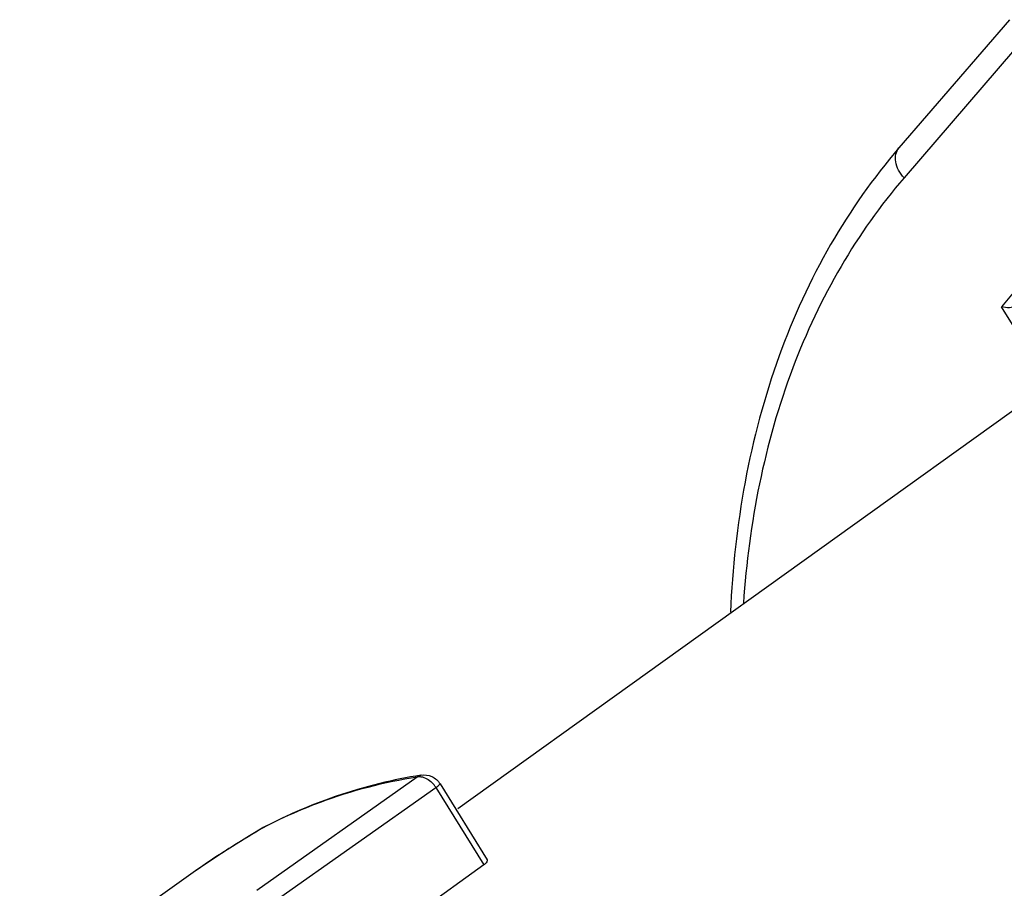
# Model space of a CAD drawing. Units: millimetres. Extents: x 0 to 297, y 0 to 210.
# Drawn here: x 86 to 91, y 21 to 25 of the extents above; entities that cross this region are included whole.
import ezdxf

# ---------------------------------------------------------------- set-up
doc = ezdxf.new("R2010")
doc.units = ezdxf.units.MM
doc.header["$LTSCALE"] = 16.335
doc.layers.add('_26_DATUM_AXIS', color=7, linetype='CONTINUOUS')

msp = doc.modelspace()

# ---------------------------------------------------------------- linework, layer by layer
at = {"layer": '_26_DATUM_AXIS', "color": 7}
for p, q in [((91.4986, 25.4932), (90.9125, 24.8125)), ((88.5704, 21.3065), (92.1679, 23.8858)), ((88.4767, 21.4371), (88.7262, 21.0333)), ((87.1794, 20.9751), (86.2454, 20.3155)), ((88.7084, 21.0065), (87.8602, 20.398))]:
    msp.add_line(p, q, dxfattribs=at)
at = {"layer": '_26_DATUM_AXIS', "color": 9}
for p, q in [((91.5255, 25.3341), (90.9395, 24.6534)), ((91.7111, 23.5583), (91.4571, 23.9694)), ((88.3756, 21.4833), (88.3754, 21.4833)), ((87.5036, 20.8732), (88.356, 21.4751)), ((87.6018, 20.8162), (88.4541, 21.4181)), ((88.4541, 21.4181), (88.7084, 21.0065)), ((87.5396, 21.2048), (87.5451, 21.2082)), ((87.5421, 21.2065), (87.5396, 21.2048))]:
    msp.add_line(p, q, dxfattribs=at)
at = {"layer": '_26_DATUM_AXIS', "color": 7}
msp.add_lwpolyline([(87.5421, 21.2065), (87.4653, 21.1614), (87.3177, 21.069), (87.1791, 20.9749)], dxfattribs=at)
at = {"layer": '_26_DATUM_AXIS', "color": 9}
for centre, radius, start, end in [((88.3357, 21.3453), 0.139, 38.3939, 45.1734), ((88.334, 21.3438), 0.1413, 31.7266, 38.438), ((88.7138, 18.9879), 2.5086, 114.2962, 117.9083), ((89.801, 17.261), 4.5462, 119.8299, 122.2332), ((89.791, 17.2767), 4.5276, 122.8429, 125.2279), ((89.7964, 17.2685), 4.5374, 122.2338, 122.8435)]:
    msp.add_arc(centre, radius, start, end, dxfattribs=at)
at = {"layer": '_26_DATUM_AXIS', "color": 7}
for points, knots in [([(90.9125, 24.8125), (90.7759, 24.6538), (90.5292, 24.3025), (90.1577, 23.4924), (90.0379, 22.8103), (90.0178, 22.3492)], [0, 0, 0, 0, 0.235906, 0.480063, 1, 1, 1, 1]), ([(91.537, 23.9746), (91.5261, 23.9669), (91.4974, 23.9627), (91.4704, 23.9654), (91.4571, 23.9694)], [0, 0, 0, 0, 0.488727, 1, 1, 1, 1]), ([(88.3757, 21.4833), (88.3021, 21.4714), (88.0154, 21.4139), (87.7376, 21.3102), (87.545, 21.2081)], [0, 0, 0, 0, 0.254809, 1, 1, 1, 1]), ([(88.3755, 21.4833), (88.3946, 21.4864), (88.4356, 21.4812), (88.4664, 21.4536), (88.4766, 21.4371)], [0, 0, 0, 0, 0.499684, 1, 1, 1, 1]), ([(88.7262, 21.0333), (88.7271, 21.0318), (88.7279, 21.0258), (88.7206, 21.016), (88.7132, 21.01), (88.7084, 21.0065)], [0, 0, 0, 0, 0.153351, 0.482668, 1, 1, 1, 1])]:
    msp.add_open_spline(points, degree=3, knots=knots, dxfattribs=at)
at = {"layer": '_26_DATUM_AXIS', "color": 9}
for points, knots in [([(90.9395, 24.6534), (90.9281, 24.6659), (90.9091, 24.6925), (90.8932, 24.7363), (90.8927, 24.7787), (90.9045, 24.8032), (90.9125, 24.8125)], [0, 0, 0, 0, 0.289577, 0.554626, 0.788663, 1, 1, 1, 1]), ([(90.9395, 24.6534), (90.8142, 24.5078), (90.5865, 24.1864), (90.2373, 23.4449), (90.1153, 22.8199), (90.0872, 22.3955)], [0, 0, 0, 0, 0.235257, 0.479115, 1, 1, 1, 1]), ([(91.8689, 24.3749), (91.8311, 24.3454), (91.6826, 24.2223), (91.5483, 24.082), (91.4571, 23.9694)], [0, 0, 0, 0, 0.248669, 1, 1, 1, 1]), ([(87.6816, 21.2744), (87.7344, 21.2982), (87.9518, 21.3876), (88.1812, 21.4469), (88.356, 21.4751)], [0, 0, 0, 0, 0.2466, 1, 1, 1, 1]), ([(88.356, 21.4751), (88.3623, 21.4761), (88.3912, 21.476), (88.418, 21.4595), (88.4337, 21.4439)], [0, 0, 0, 0, 0.223612, 1, 1, 1, 1]), ([(88.4541, 21.4181), (88.4575, 21.4205), (88.4632, 21.4246), (88.4709, 21.4305), (88.4745, 21.4339), (88.4771, 21.4365), (88.4767, 21.4371)], [0, 0, 0, 0, 0.416844, 0.729575, 0.924079, 1, 1, 1, 1])]:
    msp.add_open_spline(points, degree=3, knots=knots, dxfattribs=at)
msp.add_open_spline([(88.3754, 21.4832), (88.3685, 21.4821), (88.3617, 21.4792), (88.356, 21.4751)], degree=3, dxfattribs=at)

doc.saveas('drawing.dxf')
